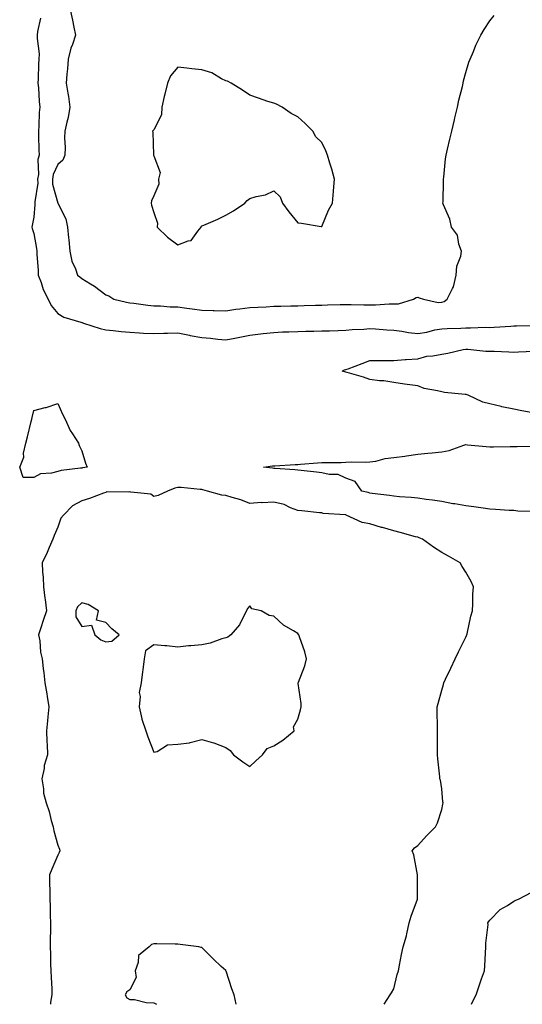
# Model space of a CAD drawing. Units: inches. Extents: x 936803 to 939443, y 7226618 to 7229258.
# Drawn here: x 938102 to 938312, y 7226618 to 7227028 of the extents above; entities that cross this region are included whole.
import ezdxf

# ---------------------------------------------------------------- set-up
doc = ezdxf.new("R2010")
doc.units = ezdxf.units.IN
doc.header["$MEASUREMENT"] = 0
doc.layers.add('Contour_93687226', color=7, linetype='Continuous', true_color=0xd60e77)

msp = doc.modelspace()

# ---------------------------------------------------------------- linework, layer by layer
at = {"layer": 'Contour_93687226'}
for points in [[(938123.45, 7227031.92, 3218), (938124.26, 7227028.13, 3218), (938124.77, 7227025.2, 3218), (938125.43, 7227021.92, 3218), (938124.17, 7227018.03, 3218), (938123.52, 7227016.45, 3218), (938122.37, 7227011.92, 3218), (938122.1, 7227007.86, 3218), (938121.85, 7227005.71, 3218), (938121.58, 7227001.92, 3218), (938122.23, 7226997.74, 3218), (938122.5, 7226996.37, 3218), (938123.12, 7226991.92, 3218), (938122.39, 7226987.58, 3218), (938121.83, 7226985.71, 3218), (938121.04, 7226981.92, 3218), (938120.9, 7226979.07, 3218), (938121.17, 7226975.05, 3218), (938121.04, 7226971.92, 3218), (938120.14, 7226969.83, 3218), (938118.05, 7226968.05, 3218), (938116.15, 7226963.81, 3218), (938115.82, 7226961.92, 3218), (938115.93, 7226959.79, 3218), (938118.05, 7226951.92, 3218), (938118.05, 7226951.9, 3218), (938121.5, 7226945.38, 3218), (938122.18, 7226941.92, 3218), (938122.6, 7226937.37, 3218), (938122.71, 7226936.59, 3218), (938123.11, 7226931.92, 3218), (938123.91, 7226927.78, 3218), (938125.5, 7226924.48, 3218), (938126.3, 7226921.92, 3218), (938127.26, 7226921.14, 3218), (938128.05, 7226920.47, 3218), (938131.73, 7226918.25, 3218), (938133.42, 7226917.29, 3218), (938138.05, 7226913.7, 3218), (938139.33, 7226913.21, 3218), (938141.37, 7226911.92, 3218), (938146.76, 7226910.63, 3218), (938148.05, 7226910.4, 3218), (938149.77, 7226910.2, 3218), (938155.55, 7226909.42, 3218), (938158.05, 7226909.13, 3218), (938160.94, 7226909.03, 3218), (938164.84, 7226908.72, 3218), (938168.05, 7226908.62, 3218), (938171.9, 7226908.07, 3218), (938174.02, 7226907.9, 3218), (938178.05, 7226907.23, 3218), (938182.81, 7226907.15, 3218), (938183.27, 7226907.15, 3218), (938188.05, 7226907.08, 3218), (938192.27, 7226907.7, 3218), (938193.97, 7226907.84, 3218), (938198.05, 7226908.38, 3218), (938201.41, 7226908.56, 3218), (938204.85, 7226908.72, 3218), (938208.05, 7226908.89, 3218), (938211.01, 7226908.95, 3218), (938215.2, 7226909.07, 3218), (938218.05, 7226909.15, 3218), (938220.77, 7226909.21, 3218), (938225.45, 7226909.32, 3218), (938228.05, 7226909.38, 3218), (938230.52, 7226909.46, 3218), (938235.74, 7226909.62, 3218), (938238.05, 7226909.67, 3218), (938240.29, 7226909.69, 3218), (938245.59, 7226909.46, 3218), (938250.52, 7226909.46, 3218), (938256.1, 7226909.97, 3218), (938258.05, 7226909.97, 3218), (938260.05, 7226909.93, 3218), (938266.25, 7226911.92, 3218), (938267.38, 7226912.58, 3218), (938268.05, 7226912.7, 3218), (938268.61, 7226912.49, 3218), (938270.44, 7226911.92, 3218), (938276.59, 7226910.47, 3218), (938278.05, 7226910.61, 3218), (938279.06, 7226910.9, 3218), (938280.28, 7226911.92, 3218), (938282.5, 7226916.37, 3218), (938282.94, 7226917.04, 3218), (938284.13, 7226921.92, 3218), (938284.39, 7226925.57, 3218), (938285.96, 7226929.83, 3218), (938286.22, 7226931.92, 3218), (938285.18, 7226934.79, 3218), (938284.68, 7226938.54, 3218), (938282.1, 7226941.92, 3218), (938281.39, 7226945.26, 3218), (938278.81, 7226951.16, 3218), (938278.57, 7226951.92, 3218), (938278.61, 7226952.49, 3218), (938278.72, 7226961.26, 3218), (938278.77, 7226961.92, 3218), (938278.9, 7226962.78, 3218), (938279.64, 7226970.32, 3218), (938279.9, 7226971.92, 3218), (938280.49, 7226974.36, 3218), (938281.47, 7226978.5, 3218), (938282.31, 7226981.92, 3218), (938283.37, 7226986.61, 3218), (938283.57, 7226987.43, 3218), (938284.61, 7226991.92, 3218), (938285.22, 7226994.75, 3218), (938286.65, 7227000.53, 3218), (938286.98, 7227001.92, 3218), (938287.16, 7227002.82, 3218), (938288.05, 7227006.35, 3218), (938289.36, 7227010.61, 3218), (938289.88, 7227011.92, 3218), (938291.27, 7227015.14, 3218), (938292.26, 7227017.7, 3218), (938294.36, 7227021.92, 3218), (938295.76, 7227024.22, 3218), (938298.05, 7227027.86, 3218), (938299.93, 7227030.03, 3218)], [(938110.95, 7227029.01, 3217), (938109.58, 7227023.44, 3217), (938109.5, 7227021.92, 3217), (938109.48, 7227020.49, 3217), (938110.28, 7227014.15, 3217), (938110.26, 7227011.92, 3217), (938110.12, 7227009.85, 3217), (938109.89, 7227003.76, 3217), (938109.77, 7227001.92, 3217), (938109.99, 7226999.99, 3217), (938110.37, 7226994.24, 3217), (938110.66, 7226991.92, 3217), (938110.35, 7226989.62, 3217), (938110.24, 7226984.11, 3217), (938110, 7226981.92, 3217), (938110.07, 7226979.89, 3217), (938110.24, 7226974.11, 3217), (938110.33, 7226971.92, 3217), (938109.83, 7226970.14, 3217), (938110.01, 7226963.87, 3217), (938109.68, 7226961.92, 3217), (938109.75, 7226960.22, 3217), (938108.52, 7226952.39, 3217), (938108.55, 7226951.92, 3217), (938108.59, 7226951.39, 3217), (938108.05, 7226945.98, 3217), (938107.35, 7226942.62, 3217), (938107.33, 7226941.92, 3217), (938107.46, 7226941.33, 3217), (938108.05, 7226939.28, 3217), (938109.16, 7226933.03, 3217), (938109.3, 7226931.92, 3217), (938109.36, 7226930.61, 3217), (938109.91, 7226923.78, 3217), (938109.97, 7226921.92, 3217), (938111.17, 7226918.8, 3217), (938112.03, 7226915.9, 3217), (938114.04, 7226911.92, 3217), (938115.31, 7226909.17, 3217), (938118.05, 7226905.88, 3217), (938120.55, 7226904.42, 3217), (938127.64, 7226902.33, 3217), (938128.05, 7226902.15, 3217), (938128.22, 7226902.1, 3217), (938128.74, 7226901.92, 3217), (938135.74, 7226899.62, 3217), (938138.05, 7226899.09, 3217), (938141.17, 7226898.81, 3217), (938144.5, 7226898.37, 3217), (938148.05, 7226898.09, 3217), (938152.08, 7226897.9, 3217), (938153.85, 7226897.72, 3217), (938158.05, 7226897.55, 3217), (938162.32, 7226897.66, 3217), (938163.81, 7226897.68, 3217), (938168.05, 7226897.8, 3217), (938172.95, 7226896.82, 3217), (938173.19, 7226896.78, 3217), (938178.05, 7226895.83, 3217), (938181.72, 7226895.59, 3217), (938184.79, 7226895.18, 3217), (938188.05, 7226894.95, 3217), (938191.81, 7226895.69, 3217), (938193.89, 7226896.08, 3217), (938198.05, 7226896.92, 3217), (938202.5, 7226897.47, 3217), (938203.67, 7226897.55, 3217), (938208.05, 7226898.01, 3217), (938211.77, 7226898.21, 3217), (938214.4, 7226898.27, 3217), (938218.05, 7226898.44, 3217), (938221.46, 7226898.5, 3217), (938224.7, 7226898.58, 3217), (938228.05, 7226898.64, 3217), (938231.25, 7226898.72, 3217), (938234.95, 7226898.81, 3217), (938238.05, 7226898.91, 3217), (938240.78, 7226899.19, 3217), (938245.55, 7226899.42, 3217), (938248.05, 7226899.65, 3217), (938250.45, 7226899.52, 3217), (938255.21, 7226899.09, 3217), (938258.05, 7226898.93, 3217), (938261.43, 7226898.54, 3217), (938264.15, 7226898.01, 3217), (938268.05, 7226897.62, 3217), (938271.85, 7226898.11, 3217), (938275.15, 7226899.03, 3217), (938278.05, 7226899.52, 3217), (938280.25, 7226899.71, 3217), (938285.94, 7226899.81, 3217), (938288.05, 7226899.99, 3217), (938290.03, 7226899.95, 3217), (938296.28, 7226900.14, 3217), (938298.05, 7226900.1, 3217), (938299.83, 7226900.14, 3217), (938306.82, 7226900.69, 3217), (938308.05, 7226900.71, 3217), (938309.22, 7226900.75, 3217), (938317.04, 7226900.9, 3217)], [(938315.29, 7226864.67, 3216), (938311.46, 7226865.34, 3216), (938308.05, 7226866.04, 3216), (938303.15, 7226867.02, 3216), (938302.85, 7226867.12, 3216), (938298.05, 7226868.29, 3216), (938295.14, 7226869.01, 3216), (938289.03, 7226871.92, 3216), (938288.25, 7226872.12, 3216), (938288.05, 7226872.15, 3216), (938287.78, 7226872.19, 3216), (938279.16, 7226873.03, 3216), (938278.05, 7226873.19, 3216), (938276.25, 7226873.72, 3216), (938270.76, 7226874.62, 3216), (938268.05, 7226875.77, 3216), (938263.6, 7226876.37, 3216), (938262.58, 7226876.45, 3216), (938258.05, 7226877.17, 3216), (938253.96, 7226877.84, 3216), (938252.07, 7226877.9, 3216), (938248.05, 7226878.42, 3216), (938245.43, 7226879.3, 3216), (938238.7, 7226881.28, 3216), (938238.05, 7226881.47, 3216), (938237.69, 7226881.57, 3216), (938236.55, 7226881.92, 3216), (938237.57, 7226882.41, 3216), (938238.05, 7226882.51, 3216), (938239, 7226882.88, 3216), (938244.89, 7226885.08, 3216), (938248.05, 7226886.3, 3216), (938252.43, 7226886.31, 3216), (938253.62, 7226886.35, 3216), (938258.05, 7226886.35, 3216), (938262.83, 7226886.71, 3216), (938263.2, 7226886.76, 3216), (938268.05, 7226887.06, 3216), (938271.83, 7226888.13, 3216), (938274.35, 7226888.23, 3216), (938278.05, 7226888.93, 3216), (938280.57, 7226889.4, 3216), (938287.01, 7226890.88, 3216), (938288.05, 7226891.08, 3216), (938288.91, 7226891.06, 3216), (938296.36, 7226890.22, 3216), (938298.05, 7226890.18, 3216), (938299.83, 7226890.14, 3216), (938305.99, 7226889.87, 3216), (938308.05, 7226889.81, 3216), (938310, 7226889.97, 3216), (938316.39, 7226890.26, 3216)], [(938316.56, 7226823.4, 3216), (938309.71, 7226823.58, 3216), (938308.05, 7226823.74, 3216), (938306.16, 7226823.81, 3216), (938300.41, 7226824.28, 3216), (938298.05, 7226824.36, 3216), (938295.25, 7226824.71, 3216), (938291.47, 7226825.34, 3216), (938288.05, 7226825.75, 3216), (938283.45, 7226826.53, 3216), (938282.74, 7226826.61, 3216), (938278.05, 7226827.51, 3216), (938274.19, 7226828.05, 3216), (938271.57, 7226828.4, 3216), (938268.05, 7226828.89, 3216), (938265.33, 7226829.21, 3216), (938260.41, 7226829.56, 3216), (938258.05, 7226829.81, 3216), (938256.22, 7226830.08, 3216), (938249.05, 7226830.92, 3216), (938248.05, 7226831.06, 3216), (938247.36, 7226831.24, 3216), (938244.79, 7226831.92, 3216), (938241.99, 7226835.87, 3216), (938238.05, 7226837.27, 3216), (938234.9, 7226838.76, 3216), (938231.18, 7226838.8, 3216), (938228.05, 7226839.56, 3216), (938225.89, 7226839.75, 3216), (938219.54, 7226840.44, 3216), (938218.05, 7226840.57, 3216), (938216.82, 7226840.69, 3216), (938208.67, 7226841.31, 3216), (938208.05, 7226841.37, 3216), (938207.58, 7226841.45, 3216), (938203.86, 7226841.92, 3216), (938207.61, 7226842.37, 3216), (938208.05, 7226842.39, 3216), (938208.55, 7226842.41, 3216), (938217.02, 7226842.94, 3216), (938218.05, 7226842.99, 3216), (938219.18, 7226843.05, 3216), (938226.33, 7226843.64, 3216), (938228.05, 7226843.74, 3216), (938229.96, 7226843.83, 3216), (938236.11, 7226843.85, 3216), (938238.05, 7226843.97, 3216), (938240.25, 7226844.11, 3216), (938246.08, 7226843.89, 3216), (938248.05, 7226844.05, 3216), (938250.55, 7226844.42, 3216), (938254.54, 7226845.44, 3216), (938258.05, 7226845.85, 3216), (938262.62, 7226846.49, 3216), (938263.4, 7226846.57, 3216), (938268.05, 7226847.27, 3216), (938272.22, 7226847.74, 3216), (938274.02, 7226847.88, 3216), (938278.05, 7226848.31, 3216), (938281.18, 7226848.8, 3216), (938287.2, 7226851.06, 3216), (938288.05, 7226851.26, 3216), (938288.78, 7226851.2, 3216), (938296.56, 7226850.44, 3216), (938298.05, 7226850.28, 3216), (938299.65, 7226850.32, 3216), (938306.56, 7226850.42, 3216), (938308.05, 7226850.46, 3216), (938309.47, 7226850.49, 3216), (938316.75, 7226850.61, 3216)], [(938254.05, 7226618, 3217), (938256.62, 7226621.92, 3217), (938257.17, 7226622.8, 3217), (938258.05, 7226624.42, 3217), (938259.55, 7226630.42, 3217), (938259.98, 7226631.92, 3217), (938260.48, 7226634.34, 3217), (938261.27, 7226638.7, 3217), (938261.99, 7226641.92, 3217), (938263.38, 7226646.59, 3217), (938263.45, 7226647.33, 3217), (938264.45, 7226651.92, 3217), (938265.31, 7226654.67, 3217), (938267.99, 7226661.86, 3217), (938268.01, 7226661.92, 3217), (938268.01, 7226661.96, 3217), (938268.02, 7226671.88, 3217), (938268.02, 7226671.92, 3217), (938268.01, 7226671.96, 3217), (938266.38, 7226680.24, 3217), (938265.69, 7226681.92, 3217), (938266.74, 7226683.23, 3217), (938268.05, 7226684.15, 3217), (938271.71, 7226688.27, 3217), (938275.4, 7226691.92, 3217), (938276.29, 7226693.68, 3217), (938278.05, 7226699.24, 3217), (938278.51, 7226701.47, 3217), (938278.61, 7226701.92, 3217), (938278.57, 7226702.45, 3217), (938278.05, 7226707.74, 3217), (938277.51, 7226711.37, 3217), (938277.32, 7226711.92, 3217), (938277.22, 7226712.74, 3217), (938276.47, 7226720.34, 3217), (938276.28, 7226721.92, 3217), (938276.24, 7226723.72, 3217), (938276.27, 7226730.14, 3217), (938276.23, 7226731.92, 3217), (938276.31, 7226733.66, 3217), (938276.1, 7226739.97, 3217), (938276.17, 7226741.92, 3217), (938276.57, 7226743.4, 3217), (938278.05, 7226748.89, 3217), (938278.72, 7226751.26, 3217), (938278.89, 7226751.92, 3217), (938279.65, 7226753.52, 3217), (938281.82, 7226758.15, 3217), (938283.64, 7226761.92, 3217), (938285.02, 7226764.95, 3217), (938288.05, 7226771, 3217), (938288.33, 7226771.65, 3217), (938288.44, 7226771.92, 3217), (938288.58, 7226772.45, 3217), (938290.2, 7226779.77, 3217), (938290.83, 7226781.92, 3217), (938291.02, 7226784.89, 3217), (938291.03, 7226788.95, 3217), (938291.26, 7226791.92, 3217), (938290.32, 7226794.19, 3217), (938288.05, 7226798.05, 3217), (938286.59, 7226800.46, 3217), (938285.7, 7226801.92, 3217), (938280.87, 7226804.73, 3217), (938278.05, 7226806.3, 3217), (938274.68, 7226808.54, 3217), (938270, 7226811.92, 3217), (938268.59, 7226812.47, 3217), (938268.05, 7226812.62, 3217), (938267.09, 7226812.88, 3217), (938260.73, 7226814.6, 3217), (938258.05, 7226815.28, 3217), (938253.33, 7226816.65, 3217), (938252.89, 7226816.76, 3217), (938248.05, 7226818.25, 3217), (938244.88, 7226818.74, 3217), (938238.25, 7226821.92, 3217), (938238.08, 7226821.96, 3217), (938238.05, 7226821.96, 3217), (938238, 7226821.98, 3217), (938228.71, 7226822.58, 3217), (938228.05, 7226822.76, 3217), (938227.12, 7226822.84, 3217), (938219.77, 7226823.64, 3217), (938218.05, 7226823.8, 3217), (938215.1, 7226824.87, 3217), (938212.37, 7226826.24, 3217), (938208.05, 7226827.27, 3217), (938203.19, 7226827.06, 3217), (938202.85, 7226827.12, 3217), (938198.05, 7226826.78, 3217), (938194.38, 7226828.25, 3217), (938190.79, 7226829.19, 3217), (938188.05, 7226830.08, 3217), (938186.37, 7226830.24, 3217), (938180.47, 7226831.92, 3217), (938178.52, 7226832.39, 3217), (938178.05, 7226832.49, 3217), (938177.45, 7226832.53, 3217), (938169.48, 7226833.35, 3217), (938168.05, 7226833.4, 3217), (938166.82, 7226833.15, 3217), (938163.76, 7226831.92, 3217), (938159.97, 7226830.01, 3217), (938158.05, 7226829.63, 3217), (938156.8, 7226830.67, 3217), (938148.55, 7226831.41, 3217), (938148.05, 7226831.59, 3217), (938147.58, 7226831.45, 3217), (938138.39, 7226831.59, 3217), (938138.05, 7226831.3, 3217), (938137.09, 7226830.96, 3217), (938131.24, 7226828.74, 3217), (938128.05, 7226827.8, 3217), (938124.24, 7226825.73, 3217), (938120.4, 7226821.92, 3217), (938119.42, 7226820.55, 3217), (938118.05, 7226816.92, 3217), (938116.58, 7226813.38, 3217), (938116.06, 7226811.92, 3217), (938114.54, 7226808.42, 3217), (938113.7, 7226806.28, 3217), (938111.55, 7226801.92, 3217), (938111.72, 7226798.25, 3217), (938111.99, 7226795.85, 3217), (938112.14, 7226791.92, 3217), (938112.75, 7226787.21, 3217), (938112.87, 7226786.74, 3217), (938113.34, 7226781.92, 3217), (938112, 7226777.97, 3217), (938111.07, 7226774.95, 3217), (938110.1, 7226771.92, 3217), (938110.54, 7226769.44, 3217), (938110.89, 7226764.75, 3217), (938111.53, 7226761.92, 3217), (938112.01, 7226757.96, 3217), (938112.25, 7226756.12, 3217), (938112.75, 7226751.92, 3217), (938113.56, 7226747.43, 3217), (938113.67, 7226746.3, 3217), (938114.36, 7226741.92, 3217), (938113.96, 7226737.84, 3217), (938113.82, 7226736.14, 3217), (938113.4, 7226731.92, 3217), (938113.47, 7226727.33, 3217), (938113.65, 7226726.31, 3217), (938113.74, 7226721.92, 3217), (938112.39, 7226717.58, 3217), (938112.35, 7226716.22, 3217), (938111.48, 7226711.92, 3217), (938112.17, 7226707.8, 3217), (938112.14, 7226706, 3217), (938113.23, 7226701.92, 3217), (938114.43, 7226698.31, 3217), (938115.36, 7226694.62, 3217), (938116.16, 7226691.92, 3217), (938116.47, 7226690.34, 3217), (938118.05, 7226684.38, 3217), (938118.79, 7226682.66, 3217), (938119.01, 7226681.92, 3217), (938118.7, 7226681.28, 3217), (938118.05, 7226680.22, 3217), (938115.66, 7226674.3, 3217), (938114.68, 7226671.92, 3217), (938114.69, 7226668.56, 3217), (938114.75, 7226665.22, 3217), (938114.76, 7226661.92, 3217), (938114.87, 7226658.74, 3217), (938114.98, 7226654.99, 3217), (938115.09, 7226651.92, 3217), (938115.11, 7226648.97, 3217), (938114.92, 7226645.06, 3217), (938114.94, 7226641.92, 3217), (938115.06, 7226638.93, 3217), (938115.09, 7226634.87, 3217), (938115.2, 7226631.92, 3217), (938115.32, 7226629.19, 3217), (938115.55, 7226624.42, 3217), (938115.66, 7226621.92, 3217), (938115.02, 7226618.89, 3217), (938115.01, 7226618, 3217)], [(938290.42, 7226618, 3216), (938290.91, 7226619.07, 3216), (938292.36, 7226621.92, 3216), (938293.85, 7226626.12, 3216), (938294.68, 7226628.56, 3216), (938295.86, 7226631.92, 3216), (938295.98, 7226633.99, 3216), (938296.46, 7226641.92, 3216), (938296.44, 7226643.52, 3216), (938297.33, 7226651.2, 3216), (938297.32, 7226651.92, 3216), (938297.56, 7226652.41, 3216), (938298.05, 7226653.07, 3216), (938302.39, 7226657.58, 3216), (938305.38, 7226659.24, 3216), (938308.05, 7226660.96, 3216), (938308.71, 7226661.26, 3216), (938310.27, 7226661.92, 3216), (938315.31, 7226664.65, 3216)], [(938192.4, 7226618, 3218), (938191.59, 7226621.92, 3218), (938190.62, 7226624.5, 3218), (938188.17, 7226631.8, 3218), (938188.11, 7226631.98, 3218), (938188.05, 7226632.04, 3218), (938186.17, 7226633.8, 3218), (938182.94, 7226636.8, 3218), (938178.05, 7226641.61, 3218), (938177.87, 7226641.74, 3218), (938176.88, 7226641.92, 3218), (938169.03, 7226642.9, 3218), (938168.05, 7226643.03, 3218), (938166.95, 7226643.01, 3218), (938159.32, 7226643.19, 3218), (938158.05, 7226643.19, 3218), (938157.07, 7226642.9, 3218), (938156.11, 7226641.92, 3218), (938151.66, 7226638.31, 3218), (938151.62, 7226635.49, 3218), (938150.33, 7226631.92, 3218), (938150.74, 7226629.22, 3218), (938148.05, 7226624.09, 3218), (938146.83, 7226623.15, 3218), (938146.1, 7226621.92, 3218), (938146.82, 7226620.69, 3218), (938148.05, 7226620.05, 3218), (938150, 7226619.97, 3218), (938154.85, 7226618.72, 3218), (938158.05, 7226618.64, 3218), (938159.17, 7226618, 3218)]]:
    msp.add_polyline3d(points, dxfattribs=at)
for points in [[(938168.05, 7226934.54, 3219), (938172.37, 7226936.24, 3219), (938173.67, 7226936.31, 3219), (938176.41, 7226940.28, 3219), (938177.79, 7226941.92, 3219), (938177.81, 7226942.17, 3219), (938178.05, 7226942.37, 3219), (938178.87, 7226942.74, 3219), (938184.71, 7226945.26, 3219), (938188.05, 7226946.84, 3219), (938191.31, 7226948.66, 3219), (938196.05, 7226951.92, 3219), (938197.02, 7226952.94, 3219), (938198.05, 7226953.8, 3219), (938200.8, 7226954.67, 3219), (938204.58, 7226955.4, 3219), (938208.05, 7226957.04, 3219), (938210.67, 7226954.54, 3219), (938211.65, 7226951.92, 3219), (938214.36, 7226948.23, 3219), (938218.05, 7226943.68, 3219), (938219.69, 7226943.56, 3219), (938227.84, 7226942.12, 3219), (938228.05, 7226942.1, 3219), (938230.94, 7226949.03, 3219), (938232.59, 7226951.92, 3219), (938232.96, 7226956.82, 3219), (938232.97, 7226957, 3219), (938233.36, 7226961.92, 3219), (938232.2, 7226966.06, 3219), (938231.47, 7226968.5, 3219), (938230.48, 7226971.92, 3219), (938229.82, 7226973.7, 3219), (938228.05, 7226977.19, 3219), (938225.64, 7226979.52, 3219), (938224.3, 7226981.92, 3219), (938221.21, 7226985.08, 3219), (938218.05, 7226987.82, 3219), (938215.37, 7226989.24, 3219), (938211.57, 7226991.92, 3219), (938209.24, 7226993.11, 3219), (938208.05, 7226993.5, 3219), (938205.66, 7226994.32, 3219), (938201.74, 7226995.61, 3219), (938198.05, 7226996.86, 3219), (938195.05, 7226998.91, 3219), (938190.3, 7227001.92, 3219), (938188.79, 7227002.66, 3219), (938188.05, 7227002.86, 3219), (938186.23, 7227003.74, 3219), (938182.27, 7227006.14, 3219), (938178.05, 7227007.41, 3219), (938173.92, 7227007.8, 3219), (938171.8, 7227008.17, 3219), (938168.05, 7227008.58, 3219), (938164.99, 7227004.99, 3219), (938163.8, 7227001.92, 3219), (938162.68, 7226997.29, 3219), (938162.44, 7226996.31, 3219), (938161.39, 7226991.92, 3219), (938161.31, 7226988.66, 3219), (938158.05, 7226982.45, 3219), (938157.77, 7226982.19, 3219), (938157.57, 7226981.92, 3219), (938157.67, 7226981.53, 3219), (938157.95, 7226972.02, 3219), (938157.97, 7226971.92, 3219), (938158.05, 7226971.67, 3219), (938160.75, 7226964.62, 3219), (938160.01, 7226961.92, 3219), (938160.12, 7226959.85, 3219), (938158.05, 7226954.91, 3219), (938157.16, 7226952.82, 3219), (938157.01, 7226951.92, 3219), (938157.19, 7226951.06, 3219), (938158.05, 7226948.05, 3219), (938159.66, 7226943.52, 3219), (938159.55, 7226941.92, 3219), (938163.8, 7226937.68, 3219)], [(938128.05, 7226841.49, 3216), (938127.51, 7226841.39, 3216), (938119.51, 7226840.47, 3216), (938118.05, 7226840.08, 3216), (938115.5, 7226839.36, 3216), (938110.93, 7226839.03, 3216), (938108.05, 7226837.55, 3216), (938103.65, 7226837.53, 3216), (938102.22, 7226841.92, 3216), (938103.88, 7226846.08, 3216), (938103.85, 7226847.72, 3216), (938104.75, 7226851.92, 3216), (938105.42, 7226854.56, 3216), (938107.01, 7226860.88, 3216), (938107.27, 7226861.92, 3216), (938107.4, 7226862.56, 3216), (938108.05, 7226865.44, 3216), (938112.85, 7226866.72, 3216), (938113.19, 7226866.78, 3216), (938118.05, 7226868.4, 3216), (938120.04, 7226863.91, 3216), (938121.12, 7226861.92, 3216), (938123.24, 7226857.12, 3216), (938124.24, 7226855.73, 3216), (938126.73, 7226851.92, 3216), (938126.99, 7226850.87, 3216), (938128.05, 7226848.7, 3216), (938129.65, 7226843.52, 3216), (938130.35, 7226841.92, 3216), (938128.39, 7226841.59, 3216)], [(938138.05, 7226769.07, 3218), (938140.57, 7226769.4, 3218), (938143.61, 7226771.92, 3218), (938140.67, 7226774.54, 3218), (938138.05, 7226777.06, 3218), (938134.19, 7226778.05, 3218), (938135.11, 7226781.92, 3218), (938130.68, 7226784.56, 3218), (938128.05, 7226785.32, 3218), (938126.31, 7226783.66, 3218), (938125.66, 7226781.92, 3218), (938125.6, 7226779.46, 3218), (938128.05, 7226775.4, 3218), (938132.11, 7226775.98, 3218), (938133.52, 7226771.92, 3218), (938136.06, 7226769.93, 3218)], [(938198.05, 7226717.08, 3218), (938200.55, 7226719.42, 3218), (938203.38, 7226721.92, 3218), (938205.38, 7226724.58, 3218), (938208.05, 7226725.79, 3218), (938211.9, 7226728.07, 3218), (938216.51, 7226731.92, 3218), (938216.36, 7226733.62, 3218), (938218.05, 7226736.8, 3218), (938219.18, 7226740.79, 3218), (938219.42, 7226741.92, 3218), (938219.46, 7226743.33, 3218), (938218.29, 7226751.69, 3218), (938218.3, 7226751.92, 3218), (938218.41, 7226752.27, 3218), (938220.96, 7226759.01, 3218), (938221.68, 7226761.92, 3218), (938220.96, 7226764.83, 3218), (938218.77, 7226771.2, 3218), (938218.56, 7226771.92, 3218), (938218.32, 7226772.19, 3218), (938218.05, 7226772.55, 3218), (938216.34, 7226773.64, 3218), (938212.15, 7226776.02, 3218), (938208.05, 7226779.75, 3218), (938206.2, 7226780.06, 3218), (938202.87, 7226781.92, 3218), (938198.99, 7226782.86, 3218), (938198.05, 7226784.11, 3218), (938197.06, 7226782.92, 3218), (938196.65, 7226781.92, 3218), (938194.98, 7226778.85, 3218), (938193.8, 7226776.16, 3218), (938190.25, 7226771.92, 3218), (938189, 7226770.96, 3218), (938188.05, 7226770.69, 3218), (938186.4, 7226770.28, 3218), (938181.51, 7226768.46, 3218), (938178.05, 7226767.8, 3218), (938173.49, 7226767.37, 3218), (938172.55, 7226767.43, 3218), (938168.05, 7226766.78, 3218), (938163.53, 7226767.41, 3218), (938162.63, 7226767.35, 3218), (938158.05, 7226767.8, 3218), (938154.7, 7226765.28, 3218), (938154.08, 7226761.92, 3218), (938153.46, 7226757.33, 3218), (938153.35, 7226756.63, 3218), (938152.77, 7226751.92, 3218), (938152.05, 7226747.92, 3218), (938152.43, 7226746.3, 3218), (938152.05, 7226741.92, 3218), (938153.09, 7226736.96, 3218), (938153.17, 7226736.8, 3218), (938154.8, 7226731.92, 3218), (938155.62, 7226729.5, 3218), (938158.05, 7226723.07, 3218), (938159.51, 7226723.38, 3218), (938163.85, 7226726.12, 3218), (938168.05, 7226726.39, 3218), (938172.99, 7226726.98, 3218), (938173.26, 7226727.13, 3218), (938178.05, 7226728.4, 3218), (938182.99, 7226726.98, 3218), (938183.09, 7226726.96, 3218), (938188.05, 7226725.08, 3218), (938189.97, 7226723.83, 3218), (938191.32, 7226721.92, 3218), (938195.17, 7226719.05, 3218)]]:
    msp.add_polyline3d(points, close=True, dxfattribs=at)

doc.saveas('drawing.dxf')
